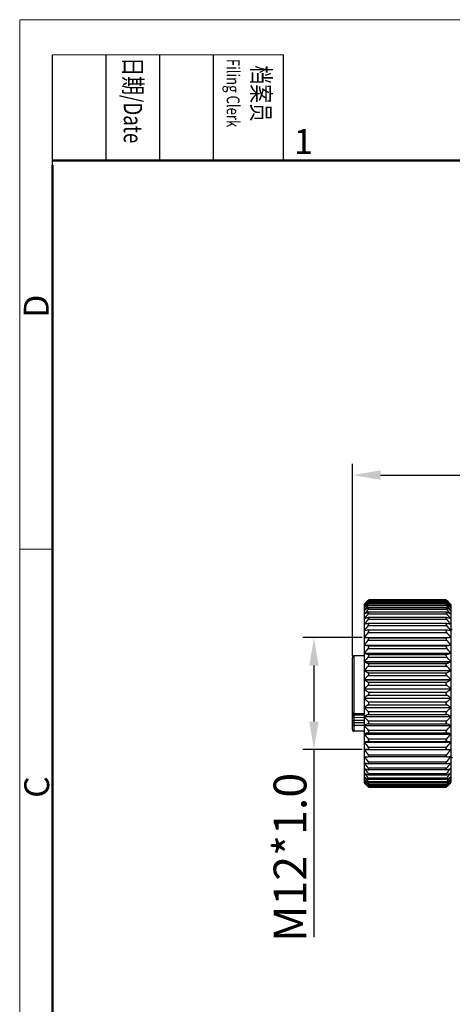
# Model space of a CAD drawing. Units: inches. Extents: x 765 to 1062, y 180 to 390.
# Drawn here: x 765 to 811, y 285 to 390 of the extents above; entities that cross this region are included whole.
import ezdxf

# ---------------------------------------------------------------- set-up
doc = ezdxf.new("R2010")
doc.units = ezdxf.units.IN
doc.header["$MEASUREMENT"] = 0
doc.layers.get('0').update_dxf_attribs({"lineweight": 30})
doc.layers.add('DIM', color=3, linetype='Continuous', lineweight=15)
doc.layers.add('图框', color=7, linetype='Continuous', lineweight=20)
doc.styles.add('Romans字体', font='romans.shx', dxfattribs={"width": 0.75})
doc.styles.get("Standard").update_dxf_attribs({"font": 'fangsong_GB2312.ttf', "width": 0.75})
doc.dimstyles.new('01', dxfattribs={"dimtxt": 3.5, "dimasz": 3, "dimexe": 1.2, "dimexo": 0.2, "dimgap": 0.8, "dimtad": 1, "dimdec": 1, "dimdsep": 46, "dimtxsty": 'Romans字体', "dimcen": 0, "dimclrd": 1, "dimclre": 6, "dimclrt": 4, "dimazin": 2, "dimtfac": 1, "dimtdec": 1, "dimtofl": 0, "dimtmove": 0, "dimatfit": 3, "dimfxl": 1, "dimtolj": 1, "dimtzin": 0, "dimarcsym": 0})

# ---------------------------------------------------------------- blocks, each defined once
blk = doc.blocks.new('A4图框-NEW')
at = {"layer": '图框', "color": 1, "lineweight": 18}
for q in [(833.41, 480.53), (1130.41, 690.53)]:
    blk.add_line((833.41, 690.53), q, dxfattribs=at)
at = {"layer": '图框', "lineweight": -3}
for p, q in [((836.91, 675.02), (836.91, 686.79)), ((842.62, 675.53), (842.62, 686.79)), ((848.33, 675.53), (848.33, 686.79)), ((854.05, 675.53), (854.05, 686.79)), ((861.54, 675.53), (861.54, 686.79)), ((842.62, 675.53), (842.62, 685.02)), ((848.33, 675.53), (848.33, 685.02)), ((854.05, 675.53), (854.05, 685.02)), ((836.91, 675.02), (836.91, 684.5))]:
    blk.add_line(p, q, dxfattribs=at)
at = {"layer": '图框', "lineweight": 18}
blk.add_line((836.91, 686.79), (861.54, 686.79), dxfattribs=at)
at = {"layer": '图框', "lineweight": 50}
for p, q in [((836.91, 675.53), (1126.93, 675.53)), ((836.91, 484.02), (836.91, 675.02))]:
    blk.add_line(p, q, dxfattribs=at)
at = {"layer": '图框', "color": 6}
blk.add_line((836.91, 634.07), (833.41, 634.07), dxfattribs=at)
at = {"layer": '图框', "char_height": 1.959, "width": 11.2554, "attachment_point": 4, "rotation": 270}
for s, insert in [('{\\fSimSun|b0|i0|c134|p2;\\W0.45305; \\W0.75;日期\\Fromans|c134;/Date}', (845.48, 686.79)), ('{\\fSimSun|b0|i0|c134|p2;\\W1.90213; \\W0.75;档案员\\fFangSong_GB2312|b0|i0|c134|p49;\\H0.7x;\\P\\Fromans|c134;\\W1.0325; \\W0.75;Filing Clerk\\fFangSong_GB2312|b0|i0|c134|p49; }', (857.79, 686.79))]:
    blk.add_mtext(s, dxfattribs=dict(at, insert=insert))
at = {"layer": '图框', "color": 6, "insert": (862.63, 678.86), "char_height": 2.65, "width": 2.5579, "attachment_point": 1, "style": 'Romans字体'}
blk.add_mtext('1', dxfattribs=at)
at = {"layer": '图框', "color": 6, "char_height": 2.65, "width": 2.5579, "attachment_point": 1, "rotation": 90, "style": 'Romans字体'}
for s, insert in [('D', (833.85, 658.73)), ('C', (833.9, 607.55))]:
    blk.add_mtext(s, dxfattribs=dict(at, insert=insert))
blk = doc.blocks.new('*D4')
at = {"layer": 'Defpoints', "color": 0}
for p in [(856.64, 341.69), (856.64, 325.08), (800.55, 322.22)]:
    blk.add_point(p, dxfattribs=at)
at = {"layer": 'DIM', "color": 6, "lineweight": -2}
for p, q in [((800.55, 322.42), (800.55, 342.89)), ((856.64, 325.28), (856.64, 342.89))]:
    blk.add_line(p, q, dxfattribs=at)
at = {"layer": 'DIM', "color": 1, "lineweight": -2}
blk.add_line((803.55, 341.69), (853.64, 341.69), dxfattribs=at)
at = {"layer": 'DIM', "color": 1}
for points in [[(803.55, 342.19), (803.55, 341.19), (800.55, 341.69)], [(853.64, 342.19), (853.64, 341.19), (856.64, 341.69)]]:
    blk.add_solid(points, dxfattribs=at)
at = {"layer": 'DIM', "color": 4, "insert": (828.6, 345.16), "char_height": 3.5, "attachment_point": 5, "style": 'Romans字体'}
blk.add_mtext('\\A1;(56)', dxfattribs=at)
blk = doc.blocks.new('*D2')
at = {"layer": 'Defpoints', "color": 0}
for p in [(801.78, 324.37), (796.46, 312.41), (801.8, 312.41)]:
    blk.add_point(p, dxfattribs=at)
at = {"layer": 'DIM', "color": 6, "lineweight": -2}
for p, q in [((801.58, 324.37), (795.26, 324.37)), ((801.6, 312.41), (795.26, 312.41))]:
    blk.add_line(p, q, dxfattribs=at)
at = {"layer": 'DIM', "color": 1, "lineweight": -2}
for p, q in [((796.46, 321.37), (796.46, 315.41)), ((796.46, 312.41), (796.46, 292.43))]:
    blk.add_line(p, q, dxfattribs=at)
at = {"layer": 'DIM', "color": 1}
for points in [[(795.96, 321.37), (796.96, 321.37), (796.46, 324.37)], [(795.96, 315.41), (796.96, 315.41), (796.46, 312.41)]]:
    blk.add_solid(points, dxfattribs=at)
at = {"layer": 'DIM', "color": 4, "insert": (793.91, 300.92), "char_height": 3.5, "attachment_point": 5, "rotation": 90, "style": 'Romans字体'}
blk.add_mtext('\\A1;M12*1.0', dxfattribs=at)

msp = doc.modelspace()

# ---------------------------------------------------------------- linework, layer by layer
at = {"color": 7, "linetype": 'Continuous'}
for p, q in [((801.8, 327.89), (802.2, 328.29)), ((801.8, 327.89), (801.8, 308.89)), ((801.8, 327.88), (801.81, 327.88)), ((801.8, 327.77), (801.85, 327.82)), ((802.15, 328.21), (802.22, 328.28)), ((802.22, 328.24), (802.17, 328.18)), ((802.22, 328.31), (802.2, 328.29)), ((802.27, 328.31), (802.22, 328.31)), ((802.22, 328.24), (810.63, 328.24)), ((802.22, 328.06), (810.63, 328.06)), ((802.22, 327.78), (810.63, 327.78)), ((802.27, 328.36), (802.3, 328.39)), ((810.56, 328.18), (802.29, 328.18)), ((810.56, 327.91), (802.29, 327.91)), ((810.55, 328.39), (802.3, 328.39)), ((810.55, 328.34), (802.3, 328.34)), ((810.58, 328.36), (810.55, 328.39)), ((810.63, 328.31), (810.59, 328.31)), ((810.63, 328.31), (810.65, 328.29)), ((810.7, 328.21), (810.63, 328.28)), ((810.63, 328.24), (810.68, 328.18)), ((810.65, 328.29), (811.05, 327.89)), ((811.05, 327.77), (811, 327.82)), ((811.05, 327.88), (811.04, 327.88)), ((811.05, 327.89), (811.05, 308.89)), ((801.8, 327.26), (801.81, 327.26)), ((801.8, 326.86), (801.81, 326.86)), ((802.22, 327.39), (810.63, 327.39)), ((802.22, 326.9), (810.63, 326.9)), ((810.58, 327.08), (802.27, 327.08)), ((810.57, 327.54), (802.28, 327.54)), ((811.04, 327.26), (811.05, 327.26)), ((811.04, 326.86), (811.05, 326.86)), ((801.8, 326.36), (801.82, 326.36)), ((801.8, 325.78), (801.83, 325.78)), ((802.26, 326.52), (802.22, 326.51)), ((802.22, 326.32), (810.63, 326.32)), ((802.25, 325.87), (802.22, 325.87)), ((802.22, 325.66), (810.63, 325.66)), ((810.6, 325.87), (802.25, 325.87)), ((810.59, 326.52), (802.26, 326.52)), ((810.59, 326.52), (810.63, 326.51)), ((810.6, 325.87), (810.63, 325.87)), ((811.02, 325.78), (811.05, 325.78)), ((811.04, 326.36), (811.05, 326.36)), ((801.8, 325.11), (801.87, 325.11)), ((802.24, 325.15), (802.22, 325.15)), ((802.22, 324.91), (810.63, 324.91)), ((810.62, 325.15), (802.23, 325.15)), ((810.62, 325.15), (810.63, 325.15)), ((810.98, 325.11), (811.05, 325.11)), ((801.8, 324.37), (811.05, 324.37)), ((801.8, 324.37), (811.05, 324.37)), ((801.8, 324.37), (802.22, 324.35)), ((801.8, 323.57), (811.05, 323.57)), ((801.8, 323.56), (811.05, 323.56)), ((802.22, 324.35), (810.63, 324.35)), ((802.22, 324.09), (810.63, 324.09)), ((802.22, 323.49), (810.63, 323.49)), ((811.05, 324.37), (810.63, 324.35)), ((800.75, 316.26), (800.75, 322.42)), ((801.8, 322.42), (800.75, 322.42)), ((801.8, 322.71), (811.05, 322.71)), ((801.8, 322.7), (811.05, 322.7)), ((802.22, 323.21), (810.63, 323.21)), ((802.22, 322.57), (810.63, 322.57)), ((800.55, 314.57), (800.55, 322.22)), ((801.8, 321.8), (811.05, 321.8)), ((801.8, 321.79), (811.05, 321.79)), ((802.22, 322.28), (810.63, 322.28)), ((802.22, 321.61), (810.63, 321.61)), ((802.22, 321.31), (810.63, 321.31)), ((801.8, 320.85), (811.05, 320.85)), ((801.8, 320.85), (811.05, 320.85)), ((802.22, 320.61), (810.63, 320.61)), ((802.22, 320.3), (810.63, 320.3)), ((801.8, 319.88), (811.05, 319.88)), ((801.8, 319.87), (811.05, 319.87)), ((802.22, 319.59), (810.63, 319.59)), ((802.22, 319.27), (810.63, 319.27)), ((801.8, 318.89), (811.05, 318.89)), ((801.8, 318.88), (811.05, 318.88)), ((802.22, 318.55), (810.63, 318.55)), ((802.22, 318.23), (810.63, 318.23)), ((801.8, 317.9), (811.05, 317.9)), ((801.8, 317.89), (811.05, 317.89)), ((802.22, 317.51), (810.63, 317.51)), ((802.22, 317.2), (810.63, 317.2)), ((800.75, 316.26), (801.8, 316.26)), ((800.75, 316.05), (800.75, 316.17)), ((800.75, 316.17), (801.8, 316.16)), ((801.8, 316.08), (800.75, 316.05)), ((801.8, 316.91), (811.05, 316.91)), ((801.8, 316.9), (811.05, 316.9)), ((802.22, 316.48), (810.63, 316.48)), ((802.22, 316.17), (810.63, 316.17)), ((800.75, 315.81), (800.75, 316.05)), ((801.8, 315.83), (800.75, 315.81)), ((800.75, 315.28), (800.75, 315.81)), ((800.75, 315.54), (801.8, 315.54)), ((801.8, 315.28), (800.75, 315.28)), ((801.8, 315.94), (811.05, 315.94)), ((801.8, 315.93), (811.05, 315.93)), ((802.22, 315.48), (810.63, 315.48)), ((802.22, 315.17), (810.63, 315.17)), ((801.8, 314.98), (800.75, 314.97)), ((800.75, 314.37), (800.75, 314.97)), ((801.8, 314.37), (800.75, 314.37)), ((801.8, 314.99), (811.05, 314.99)), ((801.8, 314.98), (811.05, 314.98)), ((801.8, 314.08), (811.05, 314.08)), ((801.8, 314.07), (811.05, 314.07)), ((802.22, 314.5), (810.63, 314.5)), ((802.22, 314.21), (810.63, 314.21)), ((801.8, 313.22), (811.05, 313.22)), ((801.8, 313.21), (811.05, 313.21)), ((802.22, 313.57), (810.63, 313.57)), ((802.22, 313.29), (810.63, 313.29)), ((802.22, 312.43), (801.8, 312.42)), ((801.8, 312.42), (811.05, 312.42)), ((801.8, 312.41), (811.05, 312.41)), ((802.22, 312.69), (810.63, 312.69)), ((802.22, 312.43), (810.63, 312.43)), ((802.22, 311.87), (810.63, 311.87)), ((810.63, 312.43), (811.05, 312.42)), ((801.8, 311.67), (801.87, 311.67)), ((801.8, 311.01), (801.83, 311.01)), ((802.22, 311.63), (802.24, 311.63)), ((802.22, 311.12), (810.63, 311.12)), ((802.22, 310.91), (802.25, 310.91)), ((810.62, 311.63), (802.23, 311.63)), ((810.6, 310.91), (802.25, 310.91)), ((810.63, 310.91), (810.6, 310.91)), ((810.63, 311.63), (810.62, 311.63)), ((810.98, 311.67), (811.05, 311.67)), ((811.02, 311.01), (811.05, 311.01)), ((801.8, 310.42), (801.82, 310.42)), ((801.8, 309.92), (801.81, 309.92)), ((802.22, 310.46), (810.63, 310.46)), ((802.22, 310.27), (802.26, 310.26)), ((802.22, 309.88), (810.63, 309.88)), ((810.59, 310.26), (802.26, 310.26)), ((810.63, 310.27), (810.59, 310.26)), ((811.04, 310.42), (811.05, 310.42)), ((811.04, 309.92), (811.05, 309.92)), ((801.8, 309.52), (801.81, 309.52)), ((801.85, 308.97), (801.8, 309.01)), ((801.81, 308.9), (801.8, 308.9)), ((801.8, 308.89), (802.2, 308.49)), ((802.22, 309.39), (810.63, 309.39)), ((802.22, 309), (810.63, 309)), ((802.22, 308.72), (810.63, 308.72)), ((810.58, 309.7), (802.27, 309.7)), ((810.57, 309.24), (802.28, 309.24)), ((810.56, 308.87), (802.29, 308.87)), ((810.65, 308.49), (811.05, 308.89)), ((811, 308.97), (811.05, 309.01)), ((811.04, 309.52), (811.05, 309.52)), ((811.04, 308.9), (811.05, 308.9)), ((802.22, 308.51), (802.15, 308.57)), ((802.17, 308.6), (802.22, 308.54)), ((802.2, 308.49), (802.22, 308.47)), ((802.22, 308.54), (810.63, 308.54)), ((802.22, 308.47), (802.27, 308.47)), ((802.3, 308.39), (802.27, 308.43)), ((810.56, 308.61), (802.29, 308.61)), ((810.55, 308.44), (802.3, 308.44)), ((810.55, 308.39), (802.3, 308.39)), ((810.55, 308.39), (810.59, 308.43)), ((810.59, 308.47), (810.63, 308.47)), ((810.68, 308.6), (810.63, 308.54)), ((810.63, 308.51), (810.7, 308.57)), ((810.65, 308.49), (810.63, 308.47))]:
    msp.add_line(p, q, dxfattribs=at)
for centre, radius, start, end in [((831.82, 299.08), 41.6, 135.3865, 136.1846), ((833.91, 299.11), 43.04, 137.5179, 138.2457), ((835.96, 298.77), 44.68, 139.0277, 139.862), ((823.75, 298.08), 36.76, 125.8446, 126.6622), ((837.74, 298.25), 46.19, 140.2554, 141.0834), ((828.35, 300.03), 38.48, 132.915, 133.6173), ((826.48, 298.85), 38.02, 129.6407, 130.3718), ((781.9, 348.38), 28.56, 315.358, 315.5036), ((830.95, 348.38), 28.56, 224.4964, 224.642), ((786.37, 298.85), 38.02, 49.6282, 50.3593), ((776.89, 298.77), 44.68, 40.138, 40.9723), ((789.1, 298.08), 36.76, 53.3378, 54.1554), ((775.11, 298.25), 46.19, 38.9166, 39.7446), ((781.03, 299.08), 41.6, 43.8154, 44.6135), ((778.94, 299.11), 43.04, 41.7543, 42.4821), ((784.5, 300.03), 38.48, 46.3827, 47.085), ((821.53, 295.79), 37.14, 121.3231, 122.0902), ((839.11, 297.66), 47.37, 141.1275, 141.95), ((819.6, 291.46), 39.61, 116.015, 116.6979), ((840.01, 297.03), 48.17, 141.6702, 142.489), ((791.32, 295.79), 37.14, 57.9098, 58.6769), ((773.74, 297.66), 47.37, 38.05, 38.8725), ((793.25, 291.46), 39.61, 63.3021, 63.985), ((772.84, 297.03), 48.17, 37.511, 38.3298), ((818.03, 282.87), 46.42, 109.9109, 110.4673), ((840.4, 296.39), 48.51, 141.9, 142.7171), ((816.9, 262.71), 64.84, 103.0835, 103.4675), ((840.27, 295.74), 48.4, 141.8236, 142.6413), ((794.82, 282.87), 46.42, 69.5327, 70.0891), ((772.45, 296.39), 48.51, 37.2829, 38.1), ((795.95, 262.71), 64.84, 76.5325, 76.9165), ((772.58, 295.74), 48.4, 37.3587, 38.1764), ((816.26, 184.89), 140.96, 95.7138, 95.8866), ((839.62, 295.1), 47.82, 141.4388, 142.2592), ((796.59, 184.89), 140.96, 84.1134, 84.2862), ((773.23, 295.1), 47.82, 37.7408, 38.5612), ((811.35, 325.44), 0.3, 180, 239.6683), ((838.48, 294.46), 46.83, 140.734, 141.5591), ((816.52, 409.35), 87.05, 260.2669, 260.5493), ((774.37, 294.46), 46.83, 38.4409, 39.266), ((796.33, 409.35), 87.05, 279.4507, 279.7331), ((800.75, 322.22), 0.2, 90, 180), ((836.89, 293.8), 45.47, 139.688, 140.5191), ((817.41, 373.58), 53.22, 252.9452, 253.421), ((775.96, 293.8), 45.47, 39.4809, 40.312), ((795.44, 373.58), 53.22, 286.579, 287.0548), ((835.43, 292.67), 44.49, 138.2754, 139.1007), ((818.76, 360.46), 42.23, 246.3145, 246.9398), ((833.16, 291.89), 42.69, 136.4412, 137.2713), ((777.42, 292.67), 44.49, 40.8993, 41.7246), ((794.09, 360.46), 42.23, 293.0602, 293.6855), ((779.69, 291.89), 42.69, 42.7287, 43.5588), ((820.52, 353.94), 38.02, 240.5007, 241.2305), ((830.71, 290.95), 40.9, 134.1365, 134.968), ((792.33, 353.94), 38.02, 298.7695, 299.4993), ((782.15, 290.95), 40.9, 45.032, 45.8635), ((822.61, 350.18), 36.76, 235.5247, 236.3206), ((828.17, 289.74), 39.31, 131.2947, 132.1206), ((790.24, 350.18), 36.76, 303.6794, 304.4753), ((784.69, 289.74), 39.31, 47.8794, 48.7053), ((824.93, 347.8), 37.03, 231.3396, 232.173), ((825.65, 288.07), 38.19, 127.8397, 128.6477), ((787.92, 347.8), 37.03, 307.827, 308.6604), ((787.2, 288.07), 38.19, 51.3523, 52.1603), ((827.39, 346.18), 38.15, 227.8668, 228.7179), ((823.28, 285.62), 37.96, 123.6919, 124.4628), ((785.46, 346.18), 38.15, 311.2821, 312.1332), ((789.57, 285.62), 37.96, 55.5372, 56.3081), ((800.75, 316.37), 0.2, 180.0568, 262.6579), ((800.75, 316.37), 0.199, 262.6325, 269.7196), ((829.88, 345), 39.72, 225.0196, 225.8759), ((821.15, 281.73), 39.3, 118.7814, 119.4874), ((782.97, 345), 39.72, 314.1241, 314.9804), ((791.71, 281.73), 39.3, 60.5126, 61.2186), ((832.28, 344.07), 41.49, 222.7166, 223.5709), ((819.35, 274.97), 43.7, 113.0708, 113.675), ((780.57, 344.07), 41.49, 316.4291, 317.2834), ((793.5, 274.97), 43.7, 66.325, 66.9292), ((800.75, 314.57), 0.2, 180, 270), ((834.5, 343.29), 43.25, 220.8875, 221.7364), ((817.96, 261.38), 55.13, 106.5873, 107.0466), ((836.89, 342.98), 45.47, 219.4809, 220.312), ((778.35, 343.29), 43.25, 318.2636, 319.1125), ((794.89, 261.38), 55.13, 72.9534, 73.4127), ((775.96, 342.98), 45.47, 319.688, 320.5191), ((817.05, 224.27), 90.25, 99.4557, 99.728), ((838.48, 342.33), 46.83, 218.4409, 219.266), ((795.8, 224.27), 90.25, 80.272, 80.5443), ((774.37, 342.33), 46.83, 320.734, 321.5591), ((839.62, 341.68), 47.82, 217.7408, 218.5612), ((773.23, 341.68), 47.82, 321.4388, 322.2592), ((816.79, 457.09), 146.18, 264.1164, 264.2831), ((840.27, 341.04), 48.4, 217.3587, 218.1764), ((817.44, 376.36), 67.2, 256.5392, 256.9098), ((840.4, 340.39), 48.51, 217.2829, 218.1), ((796.07, 457.09), 146.18, 275.7169, 275.8836), ((772.58, 341.04), 48.4, 321.8236, 322.6413), ((795.41, 376.36), 67.2, 283.0902, 283.4608), ((772.45, 340.39), 48.51, 321.9, 322.7171), ((811.35, 311.34), 0.3, 120.3317, 180), ((818.6, 355.45), 48.06, 249.5422, 250.0796), ((840.01, 339.75), 48.17, 217.511, 218.3298), ((820.2, 346.53), 40.97, 243.3134, 243.9737), ((839.11, 339.12), 47.37, 218.05, 218.8725), ((794.25, 355.45), 48.06, 289.9204, 290.4578), ((772.84, 339.75), 48.17, 321.6702, 322.489), ((792.65, 346.53), 40.97, 296.0263, 296.6866), ((773.74, 339.12), 47.37, 321.1275, 321.95), ((822.18, 342.03), 38.37, 237.922, 238.6646), ((837.74, 338.53), 46.19, 218.9166, 219.7446), ((824.44, 339.65), 37.93, 233.3504, 234.1428), ((835.96, 338.02), 44.68, 220.138, 220.9723), ((833.13, 336.97), 41.99, 221.7452, 222.4913), ((831.01, 336.91), 40.47, 223.8042, 224.6247), ((829, 337.44), 39.42, 226.391, 227.0766), ((827.13, 338.71), 39.04, 229.6377, 230.3497), ((775.11, 338.53), 46.19, 320.2554, 321.0834), ((790.68, 342.03), 38.37, 301.3354, 302.078), ((788.41, 339.65), 37.93, 305.8572, 306.6496), ((776.89, 338.02), 44.68, 319.0277, 319.862), ((785.72, 338.71), 39.04, 309.6503, 310.3623), ((781.85, 336.91), 40.47, 315.3753, 316.1958), ((779.72, 336.97), 41.99, 317.5087, 318.2548), ((783.85, 337.44), 39.42, 312.9234, 313.609), ((781.82, 288.32), 28.68, 44.5212, 44.6418), ((831.03, 288.32), 28.68, 135.3582, 135.4788)]:
    msp.add_arc(centre, radius, start, end, dxfattribs=at)
for points, knots in [([(802.3, 328.34), (802.3, 328.34), (802.3, 328.34), (802.29, 328.33), (802.28, 328.33), (802.27, 328.32), (802.26, 328.31), (802.25, 328.3), (802.23, 328.28), (802.22, 328.28)], [0, 0, 0, 0, 0.037905, 0.106948, 0.205201, 0.328778, 0.473483, 0.635568, 1, 1, 1, 1]), ([(802.22, 328.24), (802.23, 328.25), (802.25, 328.27), (802.27, 328.29), (802.28, 328.31), (802.29, 328.32), (802.3, 328.33), (802.3, 328.34), (802.3, 328.34)], [0, 0, 0, 0, 0.391755, 0.565733, 0.71858, 0.843798, 0.935082, 1, 1, 1, 1]), ([(802.3, 328.18), (802.29, 328.18), (802.29, 328.18), (802.28, 328.17), (802.27, 328.16), (802.25, 328.15), (802.23, 328.14), (802.22, 328.13)], [0, 0, 0, 0, 0.05618, 0.135974, 0.360646, 0.654876, 1, 1, 1, 1]), ([(802.22, 328.06), (802.23, 328.07), (802.24, 328.08), (802.26, 328.1), (802.27, 328.12), (802.29, 328.14), (802.29, 328.16), (802.3, 328.17), (802.3, 328.17), (802.3, 328.17), (802.3, 328.18), (802.3, 328.18), (802.3, 328.18)], [0, 0, 0, 0, 0.198132, 0.38555, 0.557512, 0.707926, 0.829563, 0.916252, 0.945472, 0.965966, 0.981776, 1, 1, 1, 1]), ([(802.29, 327.91), (802.29, 327.91), (802.28, 327.91), (802.26, 327.9), (802.24, 327.89), (802.23, 327.88), (802.22, 327.88)], [0, 0, 0, 0, 0.163294, 0.391826, 0.674581, 1, 1, 1, 1]), ([(802.22, 327.78), (802.23, 327.79), (802.24, 327.8), (802.26, 327.83), (802.28, 327.85), (802.29, 327.87), (802.3, 327.88), (802.3, 327.89), (802.3, 327.9), (802.3, 327.91), (802.29, 327.91), (802.29, 327.91)], [0, 0, 0, 0, 0.194021, 0.378622, 0.548627, 0.696984, 0.81609, 0.862828, 0.900475, 0.951989, 1, 1, 1, 1]), ([(810.55, 328.34), (810.55, 328.34), (810.56, 328.34), (810.56, 328.33), (810.57, 328.33), (810.58, 328.32), (810.59, 328.31), (810.61, 328.3), (810.62, 328.28), (810.63, 328.28)], [0, 0, 0, 0, 0.037905, 0.106948, 0.205201, 0.328778, 0.473483, 0.635568, 1, 1, 1, 1]), ([(810.63, 328.24), (810.62, 328.25), (810.6, 328.27), (810.58, 328.29), (810.57, 328.31), (810.56, 328.32), (810.56, 328.33), (810.55, 328.34), (810.55, 328.34)], [0, 0, 0, 0, 0.391755, 0.565733, 0.71858, 0.843798, 0.935082, 1, 1, 1, 1]), ([(810.63, 328.06), (810.62, 328.07), (810.61, 328.08), (810.59, 328.1), (810.58, 328.12), (810.57, 328.14), (810.56, 328.16), (810.55, 328.17), (810.55, 328.17), (810.55, 328.17), (810.55, 328.18), (810.55, 328.18), (810.56, 328.18)], [0, 0, 0, 0, 0.198132, 0.38555, 0.557512, 0.707926, 0.829563, 0.916252, 0.945472, 0.965966, 0.981776, 1, 1, 1, 1]), ([(810.63, 327.78), (810.62, 327.79), (810.61, 327.8), (810.59, 327.83), (810.57, 327.85), (810.56, 327.87), (810.56, 327.88), (810.55, 327.89), (810.55, 327.9), (810.55, 327.91), (810.56, 327.91), (810.56, 327.91)], [0, 0, 0, 0, 0.194021, 0.378622, 0.548627, 0.696984, 0.81609, 0.862828, 0.900475, 0.951989, 1, 1, 1, 1]), ([(810.56, 328.18), (810.56, 328.18), (810.56, 328.18), (810.57, 328.17), (810.59, 328.16), (810.61, 328.15), (810.62, 328.14), (810.63, 328.13)], [0, 0, 0, 0, 0.05618, 0.135974, 0.360646, 0.654876, 1, 1, 1, 1]), ([(810.56, 327.91), (810.56, 327.91), (810.57, 327.91), (810.59, 327.9), (810.61, 327.89), (810.62, 327.88), (810.63, 327.88)], [0, 0, 0, 0, 0.163294, 0.391826, 0.674581, 1, 1, 1, 1]), ([(802.28, 327.54), (802.28, 327.54), (802.27, 327.54), (802.25, 327.53), (802.23, 327.53), (802.22, 327.52)], [0, 0, 0, 0, 0.187822, 0.420681, 1, 1, 1, 1]), ([(802.22, 327.39), (802.23, 327.4), (802.25, 327.42), (802.26, 327.44), (802.28, 327.47), (802.29, 327.49), (802.3, 327.51), (802.3, 327.52), (802.3, 327.53), (802.3, 327.54), (802.29, 327.54), (802.29, 327.54), (802.28, 327.54)], [0, 0, 0, 0, 0.187865, 0.367914, 0.534587, 0.680081, 0.796726, 0.842562, 0.880023, 0.910984, 0.938832, 1, 1, 1, 1]), ([(802.27, 327.08), (802.27, 327.08), (802.25, 327.07), (802.23, 327.07), (802.22, 327.06)], [0, 0, 0, 0, 0.445199, 1, 1, 1, 1]), ([(802.22, 326.9), (802.24, 326.92), (802.26, 326.95), (802.28, 326.99), (802.3, 327.02), (802.3, 327.04), (802.3, 327.06), (802.3, 327.07), (802.29, 327.08), (802.28, 327.08), (802.27, 327.08)], [0, 0, 0, 0, 0.356985, 0.520484, 0.663572, 0.778458, 0.861845, 0.895678, 0.92804, 1, 1, 1, 1]), ([(810.63, 327.39), (810.62, 327.4), (810.61, 327.42), (810.59, 327.44), (810.57, 327.47), (810.56, 327.49), (810.55, 327.51), (810.55, 327.52), (810.55, 327.53), (810.55, 327.54), (810.56, 327.54), (810.56, 327.54), (810.57, 327.54)], [0, 0, 0, 0, 0.187865, 0.367914, 0.534587, 0.680081, 0.796726, 0.842562, 0.880023, 0.910984, 0.938832, 1, 1, 1, 1]), ([(810.63, 326.9), (810.61, 326.92), (810.59, 326.95), (810.57, 326.99), (810.56, 327.02), (810.55, 327.04), (810.55, 327.06), (810.56, 327.07), (810.56, 327.08), (810.57, 327.08), (810.58, 327.08)], [0, 0, 0, 0, 0.356985, 0.520484, 0.663572, 0.778458, 0.861845, 0.895678, 0.92804, 1, 1, 1, 1]), ([(810.57, 327.54), (810.57, 327.54), (810.58, 327.54), (810.6, 327.53), (810.62, 327.53), (810.63, 327.52)], [0, 0, 0, 0, 0.187822, 0.420681, 1, 1, 1, 1]), ([(810.58, 327.08), (810.58, 327.08), (810.6, 327.07), (810.62, 327.07), (810.63, 327.06)], [0, 0, 0, 0, 0.445199, 1, 1, 1, 1]), ([(802.22, 326.32), (802.24, 326.35), (802.26, 326.38), (802.29, 326.43), (802.3, 326.46), (802.3, 326.48), (802.3, 326.5), (802.29, 326.51), (802.28, 326.52), (802.27, 326.52), (802.26, 326.52)], [0, 0, 0, 0, 0.345864, 0.506248, 0.647312, 0.760935, 0.8464, 0.883277, 0.919742, 1, 1, 1, 1]), ([(802.22, 325.66), (802.23, 325.67), (802.25, 325.69), (802.27, 325.73), (802.29, 325.77), (802.3, 325.81), (802.3, 325.85), (802.27, 325.87), (802.26, 325.87), (802.25, 325.87)], [0, 0, 0, 0, 0.16952, 0.336836, 0.495143, 0.635365, 0.833673, 0.913218, 1, 1, 1, 1]), ([(810.63, 326.32), (810.61, 326.35), (810.59, 326.38), (810.56, 326.43), (810.55, 326.46), (810.55, 326.48), (810.55, 326.5), (810.56, 326.51), (810.57, 326.52), (810.58, 326.52), (810.59, 326.52)], [0, 0, 0, 0, 0.345864, 0.506248, 0.647312, 0.760935, 0.8464, 0.883277, 0.919742, 1, 1, 1, 1]), ([(810.63, 325.66), (810.62, 325.67), (810.6, 325.69), (810.58, 325.73), (810.56, 325.77), (810.55, 325.81), (810.55, 325.85), (810.58, 325.87), (810.59, 325.87), (810.6, 325.87)], [0, 0, 0, 0, 0.16952, 0.336836, 0.495143, 0.635365, 0.833673, 0.913218, 1, 1, 1, 1]), ([(802.22, 324.91), (802.23, 324.92), (802.25, 324.95), (802.28, 324.99), (802.29, 325.03), (802.3, 325.07), (802.3, 325.11), (802.29, 325.13), (802.26, 325.15), (802.24, 325.15), (802.24, 325.15)], [0, 0, 0, 0, 0.162548, 0.324946, 0.480126, 0.618656, 0.732073, 0.823899, 0.908953, 1, 1, 1, 1]), ([(810.63, 324.91), (810.62, 324.92), (810.6, 324.95), (810.58, 324.99), (810.56, 325.03), (810.55, 325.07), (810.55, 325.11), (810.57, 325.13), (810.59, 325.15), (810.61, 325.15), (810.62, 325.15)], [0, 0, 0, 0, 0.162548, 0.324946, 0.480126, 0.618656, 0.732073, 0.823899, 0.908953, 1, 1, 1, 1]), ([(802.22, 324.09), (802.23, 324.11), (802.25, 324.13), (802.28, 324.18), (802.3, 324.22), (802.3, 324.27), (802.3, 324.3), (802.28, 324.33), (802.25, 324.35), (802.23, 324.35), (802.22, 324.35)], [0, 0, 0, 0, 0.155869, 0.313738, 0.466725, 0.605223, 0.720904, 0.817101, 0.906696, 1, 1, 1, 1]), ([(802.22, 323.21), (802.25, 323.24), (802.27, 323.28), (802.3, 323.34), (802.3, 323.39), (802.3, 323.43), (802.28, 323.46), (802.25, 323.48), (802.23, 323.49), (802.22, 323.49)], [0, 0, 0, 0, 0.298696, 0.44889, 0.589053, 0.710498, 0.813502, 0.907069, 1, 1, 1, 1]), ([(810.63, 324.09), (810.62, 324.11), (810.6, 324.13), (810.57, 324.18), (810.56, 324.22), (810.55, 324.27), (810.55, 324.3), (810.57, 324.33), (810.6, 324.35), (810.62, 324.35), (810.63, 324.35)], [0, 0, 0, 0, 0.155869, 0.313738, 0.466725, 0.605223, 0.720904, 0.817101, 0.906696, 1, 1, 1, 1]), ([(810.63, 323.21), (810.61, 323.24), (810.58, 323.28), (810.56, 323.34), (810.55, 323.39), (810.55, 323.43), (810.57, 323.46), (810.6, 323.48), (810.62, 323.49), (810.63, 323.49)], [0, 0, 0, 0, 0.298696, 0.44889, 0.589053, 0.710498, 0.813502, 0.907069, 1, 1, 1, 1]), ([(802.22, 322.28), (802.25, 322.31), (802.27, 322.35), (802.3, 322.41), (802.3, 322.46), (802.3, 322.5), (802.28, 322.54), (802.25, 322.56), (802.23, 322.57), (802.22, 322.57)], [0, 0, 0, 0, 0.284277, 0.431095, 0.571948, 0.698041, 0.807318, 0.905633, 1, 1, 1, 1]), ([(810.63, 322.28), (810.61, 322.31), (810.58, 322.35), (810.56, 322.41), (810.55, 322.46), (810.55, 322.5), (810.57, 322.54), (810.6, 322.56), (810.62, 322.57), (810.63, 322.57)], [0, 0, 0, 0, 0.284277, 0.431095, 0.571948, 0.698041, 0.807318, 0.905633, 1, 1, 1, 1]), ([(802.22, 321.31), (802.25, 321.33), (802.27, 321.37), (802.3, 321.43), (802.3, 321.48), (802.3, 321.53), (802.28, 321.56), (802.25, 321.59), (802.23, 321.6), (802.22, 321.61)], [0, 0, 0, 0, 0.270251, 0.413335, 0.554172, 0.68407, 0.799161, 0.902727, 1, 1, 1, 1]), ([(810.63, 321.31), (810.61, 321.33), (810.58, 321.37), (810.56, 321.43), (810.55, 321.48), (810.55, 321.53), (810.57, 321.56), (810.6, 321.59), (810.62, 321.6), (810.63, 321.61)], [0, 0, 0, 0, 0.270251, 0.413335, 0.554172, 0.68407, 0.799161, 0.902727, 1, 1, 1, 1]), ([(802.22, 320.3), (802.25, 320.32), (802.27, 320.36), (802.3, 320.42), (802.3, 320.47), (802.3, 320.52), (802.28, 320.56), (802.26, 320.59), (802.23, 320.6), (802.22, 320.61)], [0, 0, 0, 0, 0.256718, 0.395792, 0.536039, 0.669056, 0.789558, 0.898684, 1, 1, 1, 1]), ([(810.63, 320.3), (810.61, 320.32), (810.58, 320.36), (810.56, 320.42), (810.55, 320.47), (810.55, 320.52), (810.57, 320.56), (810.6, 320.59), (810.62, 320.6), (810.63, 320.61)], [0, 0, 0, 0, 0.256718, 0.395792, 0.536039, 0.669056, 0.789558, 0.898684, 1, 1, 1, 1]), ([(802.22, 319.27), (802.25, 319.29), (802.29, 319.34), (802.3, 319.42), (802.3, 319.48), (802.28, 319.53), (802.26, 319.56), (802.23, 319.58), (802.22, 319.59)], [0, 0, 0, 0, 0.244179, 0.516853, 0.652666, 0.778463, 0.893561, 1, 1, 1, 1]), ([(810.63, 319.27), (810.61, 319.29), (810.57, 319.34), (810.55, 319.42), (810.55, 319.48), (810.57, 319.53), (810.6, 319.56), (810.62, 319.58), (810.63, 319.59)], [0, 0, 0, 0, 0.244179, 0.516853, 0.652666, 0.778463, 0.893561, 1, 1, 1, 1]), ([(802.22, 318.55), (802.25, 318.53), (802.29, 318.48), (802.31, 318.39), (802.29, 318.3), (802.25, 318.25), (802.22, 318.23)], [0, 0, 0, 0, 0.23257, 0.500001, 0.767431, 1, 1, 1, 1]), ([(810.63, 318.23), (810.61, 318.25), (810.57, 318.3), (810.54, 318.39), (810.57, 318.48), (810.61, 318.53), (810.63, 318.55)], [0, 0, 0, 0, 0.232569, 0.499999, 0.76743, 1, 1, 1, 1]), ([(802.22, 317.2), (802.23, 317.2), (802.26, 317.22), (802.28, 317.26), (802.3, 317.3), (802.3, 317.36), (802.29, 317.44), (802.25, 317.49), (802.22, 317.51)], [0, 0, 0, 0, 0.106438, 0.221537, 0.347334, 0.483146, 0.755821, 1, 1, 1, 1]), ([(810.63, 317.2), (810.62, 317.2), (810.6, 317.22), (810.57, 317.26), (810.55, 317.3), (810.55, 317.36), (810.57, 317.44), (810.61, 317.49), (810.63, 317.51)], [0, 0, 0, 0, 0.106438, 0.221537, 0.347334, 0.483146, 0.755821, 1, 1, 1, 1]), ([(800.55, 316.37), (800.55, 316.36), (800.55, 316.35), (800.57, 316.33), (800.59, 316.31), (800.62, 316.29), (800.68, 316.27), (800.73, 316.26), (800.75, 316.26)], [0, 0, 0, 0, 0.085507, 0.178885, 0.284936, 0.405641, 0.686208, 1, 1, 1, 1]), ([(800.75, 316.26), (800.75, 316.26), (800.75, 316.24), (800.75, 316.23), (800.75, 316.21), (800.75, 316.2), (800.75, 316.19), (800.75, 316.18), (800.75, 316.18), (800.75, 316.17), (800.75, 316.17), (800.75, 316.17), (800.75, 316.17), (800.75, 316.17)], [0, 0, 0, 0, 0.217995, 0.415363, 0.588204, 0.733249, 0.848499, 0.894361, 0.932099, 0.961611, 0.982817, 0.995636, 1, 1, 1, 1]), ([(802.22, 316.17), (802.23, 316.18), (802.26, 316.19), (802.28, 316.23), (802.3, 316.27), (802.3, 316.31), (802.3, 316.36), (802.27, 316.42), (802.25, 316.46), (802.22, 316.48)], [0, 0, 0, 0, 0.101316, 0.210442, 0.330943, 0.46396, 0.604208, 0.743282, 1, 1, 1, 1]), ([(810.63, 316.17), (810.62, 316.18), (810.6, 316.19), (810.57, 316.23), (810.55, 316.27), (810.55, 316.31), (810.56, 316.36), (810.58, 316.42), (810.61, 316.46), (810.63, 316.48)], [0, 0, 0, 0, 0.101316, 0.210442, 0.330943, 0.46396, 0.604208, 0.743282, 1, 1, 1, 1]), ([(800.55, 315.91), (800.55, 315.93), (800.56, 315.97), (800.61, 316.01), (800.67, 316.04), (800.72, 316.05), (800.75, 316.05)], [0, 0, 0, 0, 0.209776, 0.444863, 0.711936, 1, 1, 1, 1]), ([(800.55, 315.76), (800.55, 315.77), (800.57, 315.78), (800.59, 315.79), (800.61, 315.8), (800.64, 315.8), (800.69, 315.81), (800.72, 315.81), (800.75, 315.81)], [0, 0, 0, 0, 0.110027, 0.20514, 0.327079, 0.472741, 0.637484, 1, 1, 1, 1]), ([(800.55, 315.41), (800.55, 315.42), (800.55, 315.43), (800.57, 315.47), (800.61, 315.5), (800.67, 315.53), (800.72, 315.54), (800.75, 315.54)], [0, 0, 0, 0, 0.098709, 0.202301, 0.434256, 0.704846, 1, 1, 1, 1]), ([(800.55, 315.14), (800.55, 315.15), (800.55, 315.17), (800.57, 315.21), (800.61, 315.24), (800.67, 315.27), (800.72, 315.28), (800.75, 315.28)], [0, 0, 0, 0, 0.098699, 0.202274, 0.434231, 0.704833, 1, 1, 1, 1]), ([(800.75, 314.97), (800.72, 314.97), (800.67, 314.98), (800.61, 315.02), (800.56, 315.08), (800.55, 315.12), (800.55, 315.14)], [0, 0, 0, 0, 0.268578, 0.52662, 0.769105, 1, 1, 1, 1]), ([(800.75, 314.97), (800.75, 314.98), (800.75, 315), (800.75, 315.04), (800.75, 315.07), (800.75, 315.11), (800.75, 315.16), (800.75, 315.2), (800.75, 315.24), (800.75, 315.26), (800.75, 315.28)], [0, 0, 0, 0, 0.088388, 0.19904, 0.326554, 0.465146, 0.608342, 0.749499, 0.88225, 1, 1, 1, 1]), ([(802.22, 315.17), (802.23, 315.18), (802.25, 315.19), (802.28, 315.22), (802.3, 315.26), (802.3, 315.3), (802.3, 315.35), (802.27, 315.41), (802.25, 315.45), (802.22, 315.48)], [0, 0, 0, 0, 0.097273, 0.200839, 0.315929, 0.445827, 0.586665, 0.729749, 1, 1, 1, 1]), ([(810.63, 315.17), (810.62, 315.18), (810.6, 315.19), (810.57, 315.22), (810.55, 315.26), (810.55, 315.3), (810.56, 315.35), (810.58, 315.41), (810.61, 315.45), (810.63, 315.48)], [0, 0, 0, 0, 0.097273, 0.200839, 0.315929, 0.445827, 0.586665, 0.729749, 1, 1, 1, 1]), ([(802.22, 314.21), (802.23, 314.21), (802.25, 314.22), (802.28, 314.25), (802.3, 314.28), (802.3, 314.33), (802.3, 314.37), (802.27, 314.43), (802.25, 314.48), (802.22, 314.5)], [0, 0, 0, 0, 0.094367, 0.192682, 0.301958, 0.428051, 0.568905, 0.715722, 1, 1, 1, 1]), ([(810.63, 314.21), (810.62, 314.21), (810.6, 314.22), (810.57, 314.25), (810.55, 314.28), (810.55, 314.33), (810.56, 314.37), (810.58, 314.43), (810.61, 314.48), (810.63, 314.5)], [0, 0, 0, 0, 0.094367, 0.192682, 0.301958, 0.428051, 0.568905, 0.715722, 1, 1, 1, 1]), ([(802.22, 313.29), (802.23, 313.29), (802.25, 313.3), (802.28, 313.32), (802.3, 313.35), (802.3, 313.39), (802.3, 313.44), (802.27, 313.5), (802.25, 313.54), (802.22, 313.57)], [0, 0, 0, 0, 0.092931, 0.186498, 0.289501, 0.410946, 0.55111, 0.701304, 1, 1, 1, 1]), ([(810.63, 313.29), (810.62, 313.29), (810.6, 313.3), (810.57, 313.32), (810.55, 313.35), (810.55, 313.39), (810.56, 313.44), (810.58, 313.5), (810.61, 313.54), (810.63, 313.57)], [0, 0, 0, 0, 0.092931, 0.186498, 0.289501, 0.410946, 0.55111, 0.701304, 1, 1, 1, 1]), ([(802.22, 312.43), (802.23, 312.43), (802.25, 312.43), (802.28, 312.45), (802.3, 312.48), (802.3, 312.52), (802.3, 312.56), (802.28, 312.6), (802.25, 312.65), (802.23, 312.67), (802.22, 312.69)], [0, 0, 0, 0, 0.093304, 0.182898, 0.279096, 0.394776, 0.533274, 0.686262, 0.84413, 1, 1, 1, 1]), ([(802.24, 311.63), (802.24, 311.63), (802.26, 311.64), (802.29, 311.65), (802.3, 311.68), (802.3, 311.71), (802.29, 311.75), (802.28, 311.79), (802.25, 311.83), (802.23, 311.86), (802.22, 311.87)], [0, 0, 0, 0, 0.091047, 0.176101, 0.267926, 0.381343, 0.519873, 0.675053, 0.837452, 1, 1, 1, 1]), ([(810.63, 312.43), (810.62, 312.43), (810.6, 312.43), (810.57, 312.45), (810.55, 312.48), (810.55, 312.52), (810.56, 312.56), (810.57, 312.6), (810.6, 312.65), (810.62, 312.67), (810.63, 312.69)], [0, 0, 0, 0, 0.093304, 0.182898, 0.279096, 0.394776, 0.533274, 0.686262, 0.84413, 1, 1, 1, 1]), ([(810.62, 311.63), (810.61, 311.63), (810.59, 311.64), (810.57, 311.65), (810.55, 311.68), (810.55, 311.71), (810.56, 311.75), (810.58, 311.79), (810.6, 311.83), (810.62, 311.86), (810.63, 311.87)], [0, 0, 0, 0, 0.091047, 0.176101, 0.267926, 0.381343, 0.519873, 0.675053, 0.837452, 1, 1, 1, 1]), ([(802.25, 310.91), (802.26, 310.91), (802.27, 310.91), (802.3, 310.93), (802.3, 310.97), (802.29, 311.01), (802.27, 311.05), (802.25, 311.09), (802.23, 311.11), (802.22, 311.12)], [0, 0, 0, 0, 0.086782, 0.166327, 0.364634, 0.504856, 0.663163, 0.83048, 1, 1, 1, 1]), ([(810.6, 310.91), (810.59, 310.91), (810.58, 310.91), (810.55, 310.93), (810.55, 310.97), (810.56, 311.01), (810.58, 311.05), (810.6, 311.09), (810.62, 311.11), (810.63, 311.12)], [0, 0, 0, 0, 0.086782, 0.166327, 0.364634, 0.504856, 0.663163, 0.83048, 1, 1, 1, 1]), ([(802.26, 310.26), (802.27, 310.26), (802.28, 310.26), (802.29, 310.27), (802.3, 310.28), (802.3, 310.3), (802.3, 310.33), (802.29, 310.36), (802.26, 310.4), (802.24, 310.44), (802.22, 310.46)], [0, 0, 0, 0, 0.080258, 0.116723, 0.1536, 0.239064, 0.352688, 0.493751, 0.654136, 1, 1, 1, 1]), ([(802.27, 309.7), (802.28, 309.7), (802.29, 309.71), (802.3, 309.71), (802.3, 309.72), (802.3, 309.74), (802.3, 309.76), (802.28, 309.79), (802.26, 309.83), (802.24, 309.86), (802.22, 309.88)], [0, 0, 0, 0, 0.07196, 0.104322, 0.138155, 0.221541, 0.336427, 0.479515, 0.643015, 1, 1, 1, 1]), ([(810.59, 310.26), (810.58, 310.26), (810.57, 310.26), (810.56, 310.27), (810.55, 310.28), (810.55, 310.3), (810.55, 310.33), (810.56, 310.36), (810.59, 310.4), (810.61, 310.44), (810.63, 310.46)], [0, 0, 0, 0, 0.080258, 0.116723, 0.1536, 0.239064, 0.352688, 0.493751, 0.654136, 1, 1, 1, 1]), ([(810.58, 309.7), (810.57, 309.7), (810.56, 309.71), (810.56, 309.71), (810.55, 309.72), (810.55, 309.74), (810.56, 309.76), (810.57, 309.79), (810.59, 309.83), (810.61, 309.86), (810.63, 309.88)], [0, 0, 0, 0, 0.07196, 0.104322, 0.138155, 0.221541, 0.336427, 0.479515, 0.643015, 1, 1, 1, 1]), ([(802.22, 309.72), (802.23, 309.72), (802.25, 309.71), (802.27, 309.7), (802.27, 309.7)], [0, 0, 0, 0, 0.554801, 1, 1, 1, 1]), ([(802.28, 309.24), (802.29, 309.24), (802.29, 309.24), (802.3, 309.25), (802.3, 309.25), (802.3, 309.26), (802.3, 309.27), (802.29, 309.29), (802.28, 309.31), (802.26, 309.34), (802.25, 309.36), (802.23, 309.38), (802.22, 309.39)], [0, 0, 0, 0, 0.061168, 0.089016, 0.119977, 0.157437, 0.203274, 0.319919, 0.465413, 0.632086, 0.812135, 1, 1, 1, 1]), ([(802.22, 309.26), (802.23, 309.26), (802.25, 309.25), (802.27, 309.24), (802.28, 309.24), (802.28, 309.24)], [0, 0, 0, 0, 0.579319, 0.812178, 1, 1, 1, 1]), ([(802.29, 308.87), (802.29, 308.87), (802.3, 308.87), (802.3, 308.88), (802.3, 308.89), (802.3, 308.9), (802.29, 308.91), (802.28, 308.93), (802.26, 308.96), (802.24, 308.98), (802.23, 309), (802.22, 309)], [0, 0, 0, 0, 0.048011, 0.099525, 0.137172, 0.18391, 0.303016, 0.451373, 0.621378, 0.805979, 1, 1, 1, 1]), ([(802.22, 308.91), (802.23, 308.9), (802.24, 308.89), (802.26, 308.88), (802.28, 308.87), (802.29, 308.87), (802.29, 308.87)], [0, 0, 0, 0, 0.325419, 0.608175, 0.836706, 1, 1, 1, 1]), ([(802.3, 308.61), (802.3, 308.61), (802.3, 308.61), (802.3, 308.61), (802.3, 308.61), (802.3, 308.62), (802.29, 308.63), (802.29, 308.64), (802.27, 308.66), (802.26, 308.68), (802.24, 308.7), (802.23, 308.71), (802.22, 308.72)], [0, 0, 0, 0, 0.018224, 0.034035, 0.054528, 0.083748, 0.170437, 0.292073, 0.442488, 0.61445, 0.801868, 1, 1, 1, 1]), ([(810.57, 309.24), (810.56, 309.24), (810.56, 309.24), (810.55, 309.25), (810.55, 309.25), (810.55, 309.26), (810.55, 309.27), (810.56, 309.29), (810.57, 309.31), (810.59, 309.34), (810.61, 309.36), (810.62, 309.38), (810.63, 309.39)], [0, 0, 0, 0, 0.061168, 0.089016, 0.119977, 0.157437, 0.203274, 0.319919, 0.465413, 0.632086, 0.812135, 1, 1, 1, 1]), ([(810.56, 308.87), (810.56, 308.87), (810.55, 308.87), (810.55, 308.88), (810.55, 308.89), (810.56, 308.9), (810.56, 308.91), (810.57, 308.93), (810.59, 308.96), (810.61, 308.98), (810.62, 309), (810.63, 309)], [0, 0, 0, 0, 0.048011, 0.099525, 0.137172, 0.18391, 0.303016, 0.451373, 0.621378, 0.805979, 1, 1, 1, 1]), ([(810.56, 308.61), (810.55, 308.61), (810.55, 308.61), (810.55, 308.61), (810.55, 308.61), (810.55, 308.62), (810.56, 308.63), (810.57, 308.64), (810.58, 308.66), (810.59, 308.68), (810.61, 308.7), (810.62, 308.71), (810.63, 308.72)], [0, 0, 0, 0, 0.018224, 0.034035, 0.054528, 0.083748, 0.170437, 0.292073, 0.442488, 0.61445, 0.801868, 1, 1, 1, 1]), ([(810.63, 308.91), (810.62, 308.9), (810.61, 308.89), (810.59, 308.88), (810.57, 308.87), (810.56, 308.87), (810.56, 308.87)], [0, 0, 0, 0, 0.325419, 0.608175, 0.836706, 1, 1, 1, 1]), ([(810.63, 309.26), (810.62, 309.26), (810.6, 309.25), (810.58, 309.24), (810.57, 309.24), (810.57, 309.24)], [0, 0, 0, 0, 0.579319, 0.812178, 1, 1, 1, 1]), ([(810.63, 309.72), (810.62, 309.72), (810.6, 309.71), (810.58, 309.7), (810.58, 309.7)], [0, 0, 0, 0, 0.554801, 1, 1, 1, 1]), ([(802.22, 308.65), (802.23, 308.65), (802.25, 308.64), (802.27, 308.62), (802.28, 308.61), (802.29, 308.61), (802.29, 308.61), (802.3, 308.61)], [0, 0, 0, 0, 0.345123, 0.639354, 0.864025, 0.943819, 1, 1, 1, 1]), ([(802.3, 308.44), (802.3, 308.44), (802.3, 308.46), (802.29, 308.46), (802.28, 308.48), (802.27, 308.49), (802.25, 308.51), (802.23, 308.53), (802.22, 308.54)], [0, 0, 0, 0, 0.064916, 0.156198, 0.281416, 0.434264, 0.608243, 1, 1, 1, 1]), ([(802.22, 308.51), (802.23, 308.5), (802.25, 308.49), (802.26, 308.47), (802.27, 308.46), (802.28, 308.46), (802.29, 308.45), (802.3, 308.45), (802.3, 308.44), (802.3, 308.44)], [0, 0, 0, 0, 0.364429, 0.526513, 0.671217, 0.794795, 0.893048, 0.962092, 1, 1, 1, 1]), ([(810.55, 308.44), (810.55, 308.44), (810.56, 308.46), (810.56, 308.46), (810.57, 308.48), (810.58, 308.49), (810.6, 308.51), (810.62, 308.53), (810.63, 308.54)], [0, 0, 0, 0, 0.064916, 0.156198, 0.281416, 0.434264, 0.608243, 1, 1, 1, 1]), ([(810.63, 308.51), (810.62, 308.5), (810.61, 308.49), (810.59, 308.47), (810.58, 308.46), (810.57, 308.46), (810.56, 308.45), (810.56, 308.45), (810.55, 308.44), (810.55, 308.44)], [0, 0, 0, 0, 0.364429, 0.526513, 0.671217, 0.794795, 0.893048, 0.962092, 1, 1, 1, 1]), ([(810.63, 308.65), (810.62, 308.65), (810.61, 308.64), (810.59, 308.62), (810.57, 308.61), (810.56, 308.61), (810.56, 308.61), (810.56, 308.61)], [0, 0, 0, 0, 0.345123, 0.639354, 0.864025, 0.943819, 1, 1, 1, 1])]:
    msp.add_open_spline(points, degree=3, knots=knots, dxfattribs=at)

# ---------------------------------------------------------------- block references
at = {"layer": 'DIM'}
msp.add_blockref('A4图框-NEW', (-68.31, -300.28), dxfattribs=at)

# ---------------------------------------------------------------- dimensions: what is measured, and where the dimension line sits
dim = msp.add_linear_dim(base=(856.64, 341.69), p1=(800.55, 322.22), p2=(856.64, 325.08), text='(56)', dimstyle='01', dxfattribs=at)
dim.commit()
dim.dimension.update_dxf_attribs({"geometry": '*D4', "text_midpoint": (828.6, 341.69), "dimtype": 160})
dim = msp.add_linear_dim(base=(796.46, 312.41), p1=(801.78, 324.37), p2=(801.8, 312.41), angle=90, text='M12*1.0', dimstyle='01', dxfattribs=at)
dim.commit()
dim.dimension.update_dxf_attribs({"geometry": '*D2', "text_midpoint": (793.91, 300.92)})

doc.saveas('drawing.dxf')
